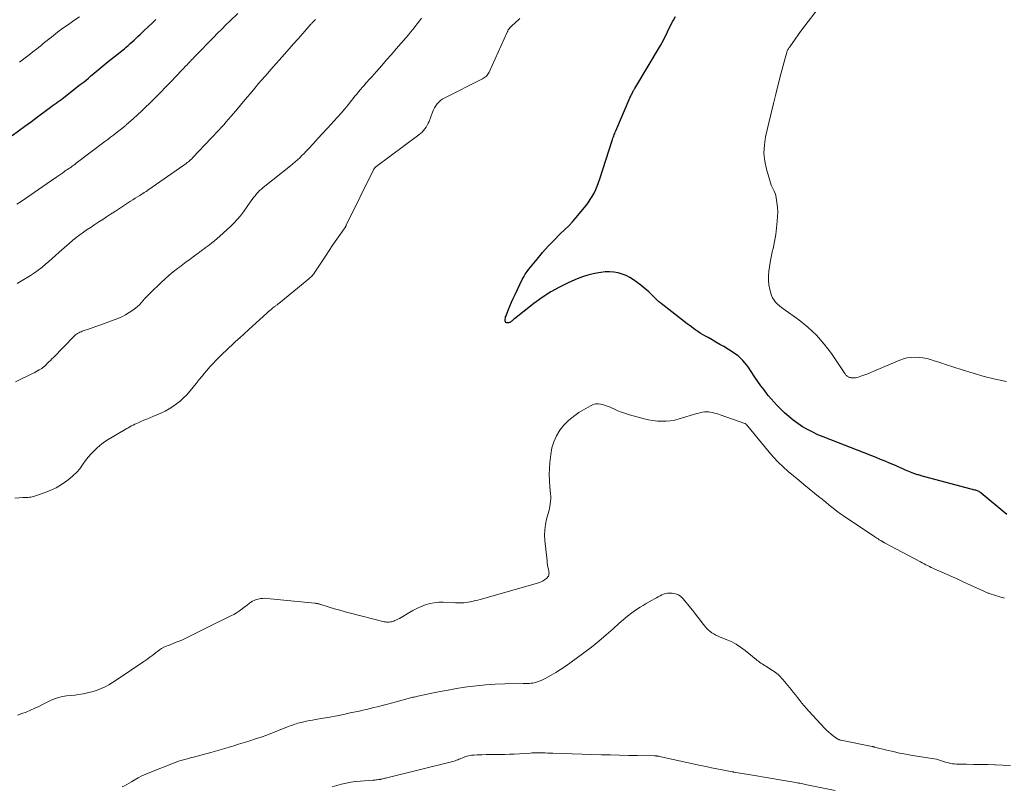
# Model space of a CAD drawing. Units: feet. Extents: x 1925000 to 1930045, y 505000 to 510014.
# Drawn here: x 1927136 to 1927361, y 505856 to 506031 of the extents above; entities that cross this region are included whole.
import ezdxf

# ---------------------------------------------------------------- set-up
doc = ezdxf.new("R2010")
doc.units = ezdxf.units.FT
doc.header["$LTSCALE"] = 100
doc.header["$MEASUREMENT"] = 0
doc.layers.add('CONTOUR INDEX', color=32, linetype='Continuous', lineweight=25)
doc.layers.add('CONTOUR INTERMEDIATE', color=40, linetype='Continuous', lineweight=15)

msp = doc.modelspace()

# ---------------------------------------------------------------- linework, layer by layer
at = {"layer": 'CONTOUR INDEX', "flags": 128}
for points, elevation in [([(1927361.55, 505918.37), (1927355.7, 505923.24), (1927355.54, 505923.36), (1927355.38, 505923.47), (1927355.21, 505923.57), (1927355.03, 505923.66), (1927354.85, 505923.74), (1927354.66, 505923.81), (1927354.47, 505923.88), (1927354.28, 505923.93), (1927342.02, 505927.19), (1927341.81, 505927.25), (1927341.59, 505927.31), (1927341.38, 505927.37), (1927341.16, 505927.43), (1927340.95, 505927.5), (1927340.74, 505927.57), (1927340.53, 505927.64), (1927340.32, 505927.72), (1927338.76, 505928.35), (1927338.43, 505928.49), (1927338.09, 505928.64), (1927337.76, 505928.79), (1927337.43, 505928.94), (1927337.09, 505929.1), (1927336.76, 505929.25), (1927336.43, 505929.39), (1927336.09, 505929.54), (1927334.74, 505930.1), (1927333.73, 505930.52), (1927332.72, 505930.93), (1927331.7, 505931.34), (1927330.68, 505931.74), (1927319.62, 505936.05), (1927318.4, 505936.56), (1927317.21, 505937.12), (1927316.04, 505937.73), (1927314.9, 505938.39), (1927313.8, 505939.11), (1927312.73, 505939.88), (1927311.72, 505940.71), (1927310.74, 505941.59), (1927309.77, 505942.53), (1927309.05, 505943.25), (1927308.36, 505943.98), (1927307.7, 505944.75), (1927307.05, 505945.53), (1927306.82, 505945.82), (1927306.09, 505946.78), (1927305.37, 505947.74), (1927304.68, 505948.72), (1927304, 505949.72), (1927302.99, 505951.25), (1927302.58, 505951.84), (1927302.15, 505952.43), (1927301.69, 505952.99), (1927301.21, 505953.54), (1927300.71, 505954.05), (1927300.17, 505954.54), (1927299.6, 505954.97), (1927299, 505955.37), (1927296.88, 505956.67), (1927295.99, 505957.2), (1927295.1, 505957.72), (1927294.21, 505958.24), (1927293.3, 505958.74), (1927292.58, 505959.14), (1927292.04, 505959.45), (1927291.51, 505959.77), (1927290.99, 505960.1), (1927290.48, 505960.45), (1927289.98, 505960.81), (1927289.48, 505961.17), (1927288.98, 505961.54), (1927288.49, 505961.92), (1927282.58, 505966.52), (1927282.41, 505966.65), (1927282.24, 505966.78), (1927282.07, 505966.92), (1927281.91, 505967.06), (1927281.74, 505967.2), (1927281.58, 505967.34), (1927281.42, 505967.49), (1927281.27, 505967.64), (1927280.41, 505968.51), (1927279.81, 505969.08), (1927279.2, 505969.64), (1927278.57, 505970.17), (1927277.92, 505970.68), (1927276.25, 505971.92), (1927275.43, 505972.45), (1927274.57, 505972.91), (1927273.67, 505973.26), (1927272.72, 505973.53), (1927271.75, 505973.68), (1927270.78, 505973.76), (1927269.81, 505973.74), (1927268.83, 505973.64), (1927268.26, 505973.55), (1927267.02, 505973.3), (1927265.79, 505973), (1927264.59, 505972.6), (1927263.4, 505972.14), (1927261.46, 505971.3), (1927259.37, 505970.29), (1927257.34, 505969.18), (1927255.4, 505967.92), (1927253.52, 505966.56), (1927249.04, 505963.05), (1927248.95, 505962.97), (1927248.85, 505962.89), (1927248.76, 505962.81), (1927248.67, 505962.72), (1927248.59, 505962.64), (1927248.5, 505962.56), (1927248.4, 505962.48), (1927248.31, 505962.4), (1927248.25, 505962.35), (1927248.12, 505962.27), (1927247.99, 505962.2), (1927247.84, 505962.15), (1927247.69, 505962.12), (1927247.47, 505962.09), (1927247.26, 505962.13), (1927247.1, 505962.21), (1927247, 505962.36), (1927246.94, 505962.56), (1927246.94, 505962.61), (1927246.95, 505962.89), (1927246.99, 505963.18), (1927247.05, 505963.45), (1927247.14, 505963.73), (1927247.64, 505965), (1927248, 505965.91), (1927248.38, 505966.8), (1927248.78, 505967.69), (1927249.19, 505968.57), (1927250.83, 505971.97), (1927251.17, 505972.61), (1927251.53, 505973.23), (1927251.94, 505973.83), (1927252.38, 505974.4), (1927254.22, 505976.65), (1927255.49, 505978.15), (1927256.79, 505979.61), (1927258.15, 505981.02), (1927259.54, 505982.4), (1927260.59, 505983.42), (1927261.46, 505984.29), (1927262.31, 505985.17), (1927263.12, 505986.09), (1927263.92, 505987.04), (1927265.37, 505988.83), (1927265.9, 505989.53), (1927266.39, 505990.24), (1927266.84, 505990.98), (1927267.26, 505991.75), (1927267.63, 505992.53), (1927267.98, 505993.33), (1927268.29, 505994.14), (1927268.57, 505994.96), (1927271.38, 506003.72), (1927271.47, 506004), (1927271.56, 506004.28), (1927271.66, 506004.55), (1927271.76, 506004.83), (1927271.86, 506005.11), (1927271.96, 506005.38), (1927272.07, 506005.65), (1927272.19, 506005.92), (1927275.53, 506013.66), (1927275.63, 506013.87), (1927275.72, 506014.08), (1927275.82, 506014.28), (1927275.92, 506014.49), (1927276, 506014.64), (1927276.07, 506014.77), (1927276.13, 506014.9), (1927276.2, 506015.02), (1927276.28, 506015.14), (1927276.35, 506015.27), (1927276.42, 506015.39), (1927276.5, 506015.51), (1927276.57, 506015.64), (1927282.42, 506025.43), (1927282.81, 506026.11), (1927283.18, 506026.8), (1927283.53, 506027.5), (1927283.86, 506028.21), (1927284.19, 506028.92), (1927284.53, 506029.63), (1927284.9, 506030.32), (1927285.27, 506031.01), (1927285.41, 506031.26), (1927285.89, 506032.06)], 1060), ([(1927134.27, 506004.88), (1927137.22, 506007.03), (1927137.95, 506007.56), (1927138.68, 506008.1), (1927139.4, 506008.63), (1927140.12, 506009.17), (1927140.41, 506009.38), (1927140.99, 506009.81), (1927141.57, 506010.24), (1927142.15, 506010.67), (1927142.73, 506011.1), (1927143.04, 506011.32), (1927143.47, 506011.63), (1927143.9, 506011.94), (1927144.33, 506012.26), (1927144.76, 506012.57), (1927145.18, 506012.88), (1927145.61, 506013.2), (1927146.03, 506013.52), (1927146.45, 506013.84), (1927149.87, 506016.5), (1927150.49, 506016.99), (1927151.1, 506017.48), (1927151.7, 506017.98), (1927152.29, 506018.49), (1927152.58, 506018.74), (1927153.03, 506019.13), (1927153.48, 506019.51), (1927153.93, 506019.9), (1927154.38, 506020.28), (1927154.84, 506020.65), (1927155.29, 506021.02), (1927155.76, 506021.39), (1927156.22, 506021.76), (1927158.99, 506023.91), (1927159.46, 506024.28), (1927159.93, 506024.67), (1927160.38, 506025.06), (1927160.83, 506025.46), (1927161.28, 506025.87), (1927161.72, 506026.27), (1927162.16, 506026.68), (1927162.6, 506027.09), (1927162.64, 506027.12), (1927163.1, 506027.55), (1927163.56, 506027.98), (1927164.01, 506028.41), (1927164.47, 506028.84), (1927165.4, 506029.71), (1927166.25, 506030.52), (1927167.1, 506031.35)], 1040)]:
    msp.add_lwpolyline(points, dxfattribs=dict(at, elevation=elevation))
at = {"layer": 'CONTOUR INTERMEDIATE', "flags": 128}
for points, elevation in [([(1927361.49, 505948.69), (1927358.92, 505949.25), (1927356.37, 505949.88), (1927353.84, 505950.59), (1927351.33, 505951.37), (1927347.54, 505952.62), (1927346.68, 505952.9), (1927345.83, 505953.17), (1927344.97, 505953.44), (1927344.11, 505953.72), (1927343.25, 505953.94), (1927342.38, 505954.12), (1927341.49, 505954.22), (1927340.6, 505954.26), (1927340.58, 505954.26), (1927339.69, 505954.21), (1927338.81, 505954.09), (1927337.95, 505953.86), (1927337.1, 505953.56), (1927331.2, 505951.04), (1927330.51, 505950.75), (1927329.82, 505950.48), (1927329.12, 505950.23), (1927328.41, 505949.99), (1927327.57, 505949.71), (1927327.28, 505949.63), (1927326.99, 505949.57), (1927326.69, 505949.55), (1927326.4, 505949.54), (1927326.22, 505949.55), (1927326.01, 505949.57), (1927325.81, 505949.6), (1927325.61, 505949.66), (1927325.41, 505949.73), (1927325.35, 505949.76), (1927325.2, 505949.84), (1927325.06, 505949.93), (1927324.93, 505950.05), (1927324.81, 505950.18), (1927324.71, 505950.32), (1927324.6, 505950.46), (1927324.5, 505950.61), (1927324.4, 505950.75), (1927321.47, 505955.12), (1927319.84, 505957.27), (1927318.08, 505959.29), (1927316.11, 505961.1), (1927314.01, 505962.78), (1927310.58, 505965.23), (1927310.09, 505965.6), (1927309.62, 505965.98), (1927309.17, 505966.4), (1927308.74, 505966.82), (1927308.36, 505967.29), (1927308.04, 505967.79), (1927307.8, 505968.33), (1927307.6, 505968.89), (1927307.39, 505969.75), (1927307.2, 505970.78), (1927307.08, 505971.81), (1927307.09, 505972.84), (1927307.18, 505973.88), (1927307.48, 505975.9), (1927307.61, 505976.71), (1927307.76, 505977.5), (1927307.94, 505978.3), (1927308.14, 505979.08), (1927308.33, 505979.87), (1927308.5, 505980.67), (1927308.64, 505981.47), (1927308.75, 505982.27), (1927309.11, 505985.33), (1927309.19, 505986.4), (1927309.21, 505987.46), (1927309.15, 505988.52), (1927309.03, 505989.58), (1927308.86, 505990.65), (1927308.75, 505991.16), (1927308.61, 505991.67), (1927308.42, 505992.15), (1927308.19, 505992.63), (1927307.95, 505993.1), (1927307.73, 505993.58), (1927307.55, 505994.07), (1927307.39, 505994.58), (1927306.63, 505997.21), (1927306.26, 505999.04), (1927306.07, 506000.88), (1927306.17, 506002.72), (1927306.45, 506004.57), (1927307.21, 506007.81), (1927307.73, 506009.99), (1927308.25, 506012.16), (1927308.78, 506014.34), (1927309.32, 506016.51), (1927309.98, 506019.18), (1927310.2, 506020.02), (1927310.42, 506020.86), (1927310.65, 506021.69), (1927310.88, 506022.52), (1927311.26, 506023.82), (1927311.31, 506024), (1927311.38, 506024.18), (1927311.46, 506024.35), (1927311.55, 506024.52), (1927311.64, 506024.68), (1927311.74, 506024.85), (1927311.85, 506025.01), (1927311.96, 506025.16), (1927313.18, 506026.89), (1927313.91, 506027.9), (1927314.65, 506028.91), (1927315.4, 506029.91), (1927316.16, 506030.9), (1927318.74, 506034.24)], 1064), ([(1927134.89, 505922.06), (1927136.77, 505922.2), (1927137.08, 505922.22), (1927137.38, 505922.23), (1927137.68, 505922.25), (1927137.99, 505922.26), (1927138.29, 505922.28), (1927138.59, 505922.32), (1927138.88, 505922.38), (1927139.17, 505922.46), (1927141.64, 505923.29), (1927143.01, 505923.83), (1927144.34, 505924.46), (1927145.6, 505925.21), (1927146.81, 505926.05), (1927147.44, 505926.53), (1927148.26, 505927.23), (1927149.04, 505927.98), (1927149.73, 505928.8), (1927150.38, 505929.66), (1927150.53, 505929.88), (1927151.09, 505930.66), (1927151.66, 505931.41), (1927152.28, 505932.14), (1927152.92, 505932.84), (1927153.61, 505933.5), (1927154.32, 505934.12), (1927155.08, 505934.68), (1927155.88, 505935.21), (1927160.1, 505937.75), (1927160.46, 505937.96), (1927160.82, 505938.17), (1927161.18, 505938.37), (1927161.55, 505938.57), (1927161.92, 505938.76), (1927162.29, 505938.94), (1927162.67, 505939.12), (1927163.05, 505939.29), (1927163.66, 505939.55), (1927164.35, 505939.85), (1927165.05, 505940.15), (1927165.74, 505940.44), (1927166.43, 505940.74), (1927168.28, 505941.52), (1927169.22, 505941.96), (1927170.14, 505942.45), (1927171.02, 505943), (1927171.87, 505943.6), (1927172.68, 505944.25), (1927173.45, 505944.95), (1927174.17, 505945.69), (1927174.87, 505946.47), (1927174.95, 505946.57), (1927175.66, 505947.43), (1927176.36, 505948.29), (1927177.06, 505949.15), (1927177.75, 505950.01), (1927178.09, 505950.43), (1927178.77, 505951.25), (1927179.46, 505952.06), (1927180.19, 505952.84), (1927180.93, 505953.6), (1927181.68, 505954.35), (1927182.45, 505955.1), (1927183.22, 505955.83), (1927183.99, 505956.56), (1927184.38, 505956.92), (1927185.36, 505957.82), (1927186.33, 505958.72), (1927187.31, 505959.62), (1927188.29, 505960.51), (1927192.55, 505964.4), (1927192.85, 505964.67), (1927193.16, 505964.93), (1927193.48, 505965.19), (1927193.8, 505965.44), (1927194.19, 505965.75), (1927194.32, 505965.85), (1927194.44, 505965.94), (1927194.57, 505966.04), (1927194.69, 505966.13), (1927194.82, 505966.23), (1927194.94, 505966.33), (1927195.07, 505966.42), (1927195.19, 505966.52), (1927202.07, 505972.13), (1927202.25, 505972.28), (1927202.41, 505972.43), (1927202.58, 505972.58), (1927202.73, 505972.74), (1927202.88, 505972.91), (1927203.03, 505973.08), (1927203.16, 505973.26), (1927203.29, 505973.45), (1927206.01, 505977.6), (1927206.7, 505978.64), (1927207.4, 505979.69), (1927208.12, 505980.72), (1927208.84, 505981.75), (1927210.17, 505983.61), (1927210.23, 505983.71), (1927210.3, 505983.8), (1927210.36, 505983.89), (1927210.42, 505983.99), (1927210.47, 505984.09), (1927210.53, 505984.19), (1927210.58, 505984.29), (1927210.63, 505984.39), (1927216.93, 505997.18), (1927216.98, 505997.26), (1927217.03, 505997.34), (1927217.08, 505997.42), (1927217.13, 505997.49), (1927217.2, 505997.56), (1927217.26, 505997.63), (1927217.33, 505997.69), (1927217.4, 505997.75), (1927227.2, 506005.04), (1927227.58, 506005.35), (1927227.94, 506005.68), (1927228.27, 506006.03), (1927228.59, 506006.41), (1927228.87, 506006.81), (1927229.12, 506007.23), (1927229.34, 506007.67), (1927229.54, 506008.12), (1927230.36, 506010.25), (1927230.58, 506010.74), (1927230.82, 506011.21), (1927231.09, 506011.66), (1927231.4, 506012.1), (1927231.75, 506012.49), (1927232.13, 506012.85), (1927232.55, 506013.16), (1927233, 506013.43), (1927241.78, 506017.83), (1927242.02, 506017.96), (1927242.24, 506018.11), (1927242.45, 506018.28), (1927242.65, 506018.47), (1927242.83, 506018.67), (1927243, 506018.88), (1927243.14, 506019.11), (1927243.26, 506019.35), (1927247.39, 506028.47), (1927247.46, 506028.6), (1927247.52, 506028.72), (1927247.58, 506028.85), (1927247.65, 506028.98), (1927247.77, 506029.18), (1927247.78, 506029.2), (1927247.79, 506029.22), (1927247.81, 506029.24), (1927247.83, 506029.26), (1927247.89, 506029.33), (1927247.91, 506029.35), (1927247.92, 506029.37), (1927247.94, 506029.39), (1927247.96, 506029.4), (1927248.7, 506030.12), (1927249.09, 506030.49), (1927249.48, 506030.87), (1927249.87, 506031.24), (1927250.26, 506031.62)], 1056), ([(1927135.09, 505948.62), (1927138.97, 505950.53), (1927139.36, 505950.73), (1927139.74, 505950.93), (1927140.12, 505951.15), (1927140.5, 505951.37), (1927141.05, 505951.69), (1927141.15, 505951.75), (1927141.25, 505951.82), (1927141.34, 505951.9), (1927141.44, 505951.97), (1927141.53, 505952.05), (1927141.62, 505952.14), (1927141.71, 505952.22), (1927141.8, 505952.3), (1927142.33, 505952.82), (1927142.68, 505953.17), (1927143.03, 505953.51), (1927143.38, 505953.86), (1927143.72, 505954.22), (1927148.35, 505958.97), (1927148.56, 505959.17), (1927148.78, 505959.36), (1927149.02, 505959.54), (1927149.26, 505959.7), (1927149.52, 505959.84), (1927149.78, 505959.98), (1927150.05, 505960.09), (1927150.32, 505960.2), (1927152.17, 505960.84), (1927153.38, 505961.26), (1927154.58, 505961.69), (1927155.77, 505962.13), (1927156.97, 505962.57), (1927158.41, 505963.11), (1927159.32, 505963.49), (1927160.19, 505963.93), (1927161.03, 505964.44), (1927161.83, 505965), (1927162.45, 505965.47), (1927162.92, 505965.85), (1927163.36, 505966.25), (1927163.77, 505966.67), (1927164.17, 505967.12), (1927164.56, 505967.58), (1927164.96, 505968.02), (1927165.37, 505968.45), (1927165.79, 505968.88), (1927168.31, 505971.3), (1927169.22, 505972.14), (1927170.15, 505972.97), (1927171.12, 505973.75), (1927172.1, 505974.52), (1927172.53, 505974.85), (1927173.31, 505975.43), (1927174.09, 505976.02), (1927174.87, 505976.6), (1927175.65, 505977.18), (1927176.81, 505978.05), (1927177.01, 505978.2), (1927177.21, 505978.34), (1927177.41, 505978.49), (1927177.61, 505978.64), (1927177.81, 505978.79), (1927178.01, 505978.94), (1927178.21, 505979.08), (1927178.42, 505979.23), (1927179.3, 505979.87), (1927179.94, 505980.35), (1927180.56, 505980.84), (1927181.17, 505981.36), (1927181.76, 505981.88), (1927184.17, 505984.08), (1927184.97, 505984.86), (1927185.74, 505985.68), (1927186.45, 505986.54), (1927187.13, 505987.44), (1927188.84, 505989.87), (1927189.15, 505990.3), (1927189.46, 505990.72), (1927189.79, 505991.14), (1927190.13, 505991.55), (1927190.48, 505991.94), (1927190.84, 505992.32), (1927191.23, 505992.67), (1927191.64, 505993.01), (1927197.9, 505997.98), (1927198.44, 505998.42), (1927198.98, 505998.88), (1927199.5, 505999.34), (1927200.01, 505999.82), (1927200.51, 506000.31), (1927201.01, 506000.81), (1927201.49, 506001.31), (1927201.97, 506001.82), (1927203.11, 506003.06), (1927204.15, 506004.19), (1927205.19, 506005.33), (1927206.24, 506006.46), (1927207.29, 506007.58), (1927207.8, 506008.14), (1927208.64, 506009.06), (1927209.47, 506010), (1927210.27, 506010.95), (1927211.06, 506011.91), (1927211.81, 506012.85), (1927212.21, 506013.36), (1927212.62, 506013.86), (1927213.03, 506014.36), (1927213.44, 506014.86), (1927213.85, 506015.36), (1927214.27, 506015.85), (1927214.7, 506016.33), (1927215.13, 506016.81), (1927215.36, 506017.06), (1927215.9, 506017.66), (1927216.45, 506018.27), (1927216.99, 506018.88), (1927217.52, 506019.49), (1927218.73, 506020.88), (1927219.83, 506022.15), (1927220.93, 506023.42), (1927222.04, 506024.68), (1927223.14, 506025.95), (1927224.29, 506027.25), (1927224.82, 506027.86), (1927225.34, 506028.49), (1927225.85, 506029.12), (1927226.34, 506029.76), (1927226.84, 506030.41), (1927227.34, 506031.05), (1927227.85, 506031.68)], 1052), ([(1927135.35, 505989.17), (1927136.35, 505989.84), (1927137.35, 505990.5), (1927138.35, 505991.17), (1927139.34, 505991.85), (1927140.33, 505992.53), (1927141.31, 505993.21), (1927142.3, 505993.9), (1927143.28, 505994.59), (1927144.49, 505995.44), (1927144.95, 505995.76), (1927145.41, 505996.08), (1927145.87, 505996.4), (1927146.33, 505996.71), (1927146.67, 505996.95), (1927146.96, 505997.15), (1927147.25, 505997.34), (1927147.53, 505997.54), (1927147.82, 505997.74), (1927148.1, 505997.95), (1927148.38, 505998.15), (1927148.66, 505998.36), (1927148.94, 505998.57), (1927155.47, 506003.51), (1927156.12, 506004.01), (1927156.77, 506004.5), (1927157.42, 506005), (1927158.07, 506005.49), (1927159.26, 506006.39), (1927159.32, 506006.44), (1927159.38, 506006.48), (1927159.44, 506006.53), (1927159.5, 506006.57), (1927159.56, 506006.62), (1927159.62, 506006.67), (1927159.67, 506006.71), (1927159.73, 506006.76), (1927159.87, 506006.87), (1927160, 506006.97), (1927160.12, 506007.08), (1927160.24, 506007.18), (1927160.37, 506007.29), (1927162.02, 506008.77), (1927162.95, 506009.62), (1927163.88, 506010.48), (1927164.79, 506011.35), (1927165.7, 506012.23), (1927166.6, 506013.12), (1927167.49, 506014.02), (1927168.38, 506014.92), (1927169.26, 506015.83), (1927170.84, 506017.47), (1927171.46, 506018.11), (1927172.07, 506018.75), (1927172.68, 506019.39), (1927173.3, 506020.03), (1927174, 506020.77), (1927174.26, 506021.04), (1927174.52, 506021.32), (1927174.78, 506021.6), (1927175.04, 506021.87), (1927175.3, 506022.15), (1927175.56, 506022.43), (1927175.82, 506022.7), (1927176.09, 506022.97), (1927180.28, 506027.28), (1927181.22, 506028.24), (1927182.17, 506029.19), (1927183.14, 506030.13), (1927184.1, 506031.07), (1927185.84, 506032.73)], 1044), ([(1927135.96, 506021.62), (1927136.59, 506022.1), (1927137.23, 506022.59), (1927137.86, 506023.08), (1927139.35, 506024.23), (1927139.84, 506024.62), (1927140.33, 506025), (1927140.82, 506025.39), (1927141.3, 506025.79), (1927141.78, 506026.18), (1927142.27, 506026.57), (1927142.76, 506026.96), (1927143.25, 506027.34), (1927144.68, 506028.45), (1927145.9, 506029.37), (1927147.14, 506030.27), (1927148.39, 506031.14), (1927149.67, 506031.99)], 1036), ([(1927135.44, 505971.13), (1927138.5, 505972.95), (1927139.39, 505973.52), (1927140.25, 505974.11), (1927141.07, 505974.75), (1927141.87, 505975.43), (1927142.65, 505976.13), (1927143.43, 505976.83), (1927144.22, 505977.52), (1927145.01, 505978.22), (1927147.31, 505980.24), (1927148.11, 505980.91), (1927148.92, 505981.57), (1927149.75, 505982.2), (1927150.6, 505982.81), (1927151.46, 505983.41), (1927152.32, 505983.99), (1927153.19, 505984.57), (1927154.07, 505985.14), (1927154.1, 505985.16), (1927154.99, 505985.73), (1927155.88, 505986.31), (1927156.77, 505986.89), (1927157.66, 505987.47), (1927161.32, 505989.86), (1927161.84, 505990.2), (1927162.37, 505990.54), (1927162.9, 505990.87), (1927163.43, 505991.21), (1927164.23, 505991.71), (1927164.36, 505991.79), (1927164.49, 505991.87), (1927164.62, 505991.95), (1927164.75, 505992.03), (1927164.88, 505992.12), (1927165.01, 505992.2), (1927165.14, 505992.29), (1927165.26, 505992.37), (1927173.5, 505998.08), (1927173.78, 505998.27), (1927174.05, 505998.48), (1927174.31, 505998.69), (1927174.57, 505998.9), (1927174.83, 505999.13), (1927175.08, 505999.36), (1927175.32, 505999.59), (1927175.55, 505999.83), (1927179.77, 506004.25), (1927180.35, 506004.86), (1927180.93, 506005.48), (1927181.5, 506006.1), (1927182.07, 506006.72), (1927182.63, 506007.35), (1927183.19, 506007.98), (1927183.74, 506008.62), (1927184.29, 506009.26), (1927185.38, 506010.55), (1927186.47, 506011.84), (1927187.56, 506013.13), (1927188.65, 506014.42), (1927189.74, 506015.71), (1927190.61, 506016.73), (1927191.3, 506017.54), (1927191.99, 506018.34), (1927192.68, 506019.14), (1927193.38, 506019.93), (1927196.51, 506023.46), (1927197.55, 506024.64), (1927198.59, 506025.81), (1927199.64, 506026.99), (1927200.68, 506028.17), (1927202.56, 506030.31), (1927202.66, 506030.42), (1927202.76, 506030.53), (1927202.86, 506030.63), (1927202.96, 506030.74), (1927203.07, 506030.84), (1927203.17, 506030.95), (1927203.28, 506031.05), (1927203.38, 506031.15), (1927203.48, 506031.24), (1927203.55, 506031.31), (1927203.61, 506031.37)], 1048), ([(1927361.02, 505899.26), (1927360.58, 505899.37), (1927360.15, 505899.5), (1927359.71, 505899.62), (1927357.75, 505900.23), (1927357.58, 505900.29), (1927357.42, 505900.35), (1927357.26, 505900.41), (1927357.1, 505900.47), (1927356.94, 505900.54), (1927356.78, 505900.61), (1927356.62, 505900.68), (1927356.46, 505900.76), (1927351.58, 505903), (1927350.36, 505903.55), (1927349.15, 505904.1), (1927347.92, 505904.64), (1927346.7, 505905.18), (1927345.08, 505905.89), (1927344.67, 505906.08), (1927344.26, 505906.27), (1927343.85, 505906.47), (1927343.45, 505906.67), (1927343.04, 505906.88), (1927342.64, 505907.09), (1927342.24, 505907.3), (1927341.84, 505907.51), (1927333.62, 505911.9), (1927333.51, 505911.96), (1927333.4, 505912.02), (1927333.29, 505912.08), (1927333.18, 505912.14), (1927333.07, 505912.21), (1927332.96, 505912.27), (1927332.85, 505912.33), (1927332.74, 505912.4), (1927332.42, 505912.59), (1927332.15, 505912.76), (1927331.89, 505912.92), (1927331.63, 505913.09), (1927331.36, 505913.27), (1927324.43, 505917.91), (1927323.55, 505918.52), (1927322.69, 505919.14), (1927321.84, 505919.79), (1927321, 505920.46), (1927320.17, 505921.14), (1927319.35, 505921.82), (1927318.52, 505922.49), (1927317.69, 505923.17), (1927316.4, 505924.22), (1927315.2, 505925.21), (1927314, 505926.2), (1927312.81, 505927.2), (1927311.62, 505928.2), (1927310.46, 505929.23), (1927309.34, 505930.3), (1927308.28, 505931.43), (1927307.26, 505932.6), (1927302.72, 505938.12), (1927302.64, 505938.22), (1927302.55, 505938.32), (1927302.47, 505938.42), (1927302.39, 505938.51), (1927302.33, 505938.58), (1927302.28, 505938.64), (1927302.22, 505938.71), (1927302.16, 505938.77), (1927302.11, 505938.83), (1927302.07, 505938.87), (1927302.03, 505938.91), (1927301.99, 505938.95), (1927301.94, 505938.99), (1927301.9, 505939.03), (1927301.85, 505939.06), (1927301.8, 505939.09), (1927301.75, 505939.12), (1927301.69, 505939.14), (1927296.09, 505941.12), (1927295.65, 505941.26), (1927295.21, 505941.4), (1927294.76, 505941.52), (1927294.31, 505941.63), (1927293.85, 505941.72), (1927293.4, 505941.77), (1927292.95, 505941.78), (1927292.5, 505941.76), (1927292.04, 505941.7), (1927291.59, 505941.63), (1927291.15, 505941.52), (1927290.71, 505941.4), (1927286.69, 505940.17), (1927285.71, 505939.92), (1927284.73, 505939.74), (1927283.73, 505939.64), (1927282.72, 505939.62), (1927281.71, 505939.67), (1927280.7, 505939.78), (1927279.71, 505939.96), (1927278.72, 505940.19), (1927275.38, 505941.11), (1927274.46, 505941.39), (1927273.55, 505941.7), (1927272.66, 505942.05), (1927271.78, 505942.44), (1927271.2, 505942.71), (1927270.61, 505942.97), (1927270.02, 505943.19), (1927269.42, 505943.38), (1927268.8, 505943.55), (1927268.19, 505943.61), (1927267.6, 505943.59), (1927267.03, 505943.43), (1927266.47, 505943.18), (1927263.8, 505941.61), (1927262.56, 505940.76), (1927261.4, 505939.82), (1927260.37, 505938.74), (1927259.43, 505937.57), (1927258.67, 505936.28), (1927258.04, 505934.94), (1927257.63, 505933.53), (1927257.35, 505932.06), (1927257.15, 505930.22), (1927257.04, 505928.83), (1927256.99, 505927.45), (1927257.03, 505926.06), (1927257.13, 505924.67), (1927257.3, 505923.03), (1927257.34, 505922.46), (1927257.35, 505921.9), (1927257.31, 505921.33), (1927257.25, 505920.77), (1927257.15, 505920.21), (1927257.04, 505919.66), (1927256.91, 505919.1), (1927256.77, 505918.55), (1927256.41, 505917.27), (1927256.15, 505916.07), (1927255.98, 505914.87), (1927255.94, 505913.65), (1927256, 505912.43), (1927256.5, 505907.76), (1927256.56, 505907.28), (1927256.63, 505906.81), (1927256.71, 505906.34), (1927256.81, 505905.87), (1927256.91, 505905.39), (1927256.95, 505905.17), (1927256.96, 505904.94), (1927256.94, 505904.71), (1927256.89, 505904.49), (1927256.81, 505904.28), (1927256.7, 505904.08), (1927256.56, 505903.92), (1927256.39, 505903.76), (1927256, 505903.48), (1927255.6, 505903.22), (1927255.19, 505902.99), (1927254.76, 505902.8), (1927254.31, 505902.65), (1927241.19, 505898.95), (1927240.66, 505898.81), (1927240.12, 505898.67), (1927239.59, 505898.55), (1927239.05, 505898.43), (1927238.91, 505898.4), (1927238.44, 505898.31), (1927237.97, 505898.25), (1927237.49, 505898.21), (1927237.02, 505898.19), (1927236.54, 505898.19), (1927236.06, 505898.19), (1927235.58, 505898.2), (1927235.1, 505898.22), (1927232.8, 505898.32), (1927231.76, 505898.3), (1927230.72, 505898.21), (1927229.71, 505897.99), (1927228.71, 505897.7), (1927227.73, 505897.31), (1927226.76, 505896.89), (1927225.83, 505896.41), (1927224.91, 505895.89), (1927223.16, 505894.84), (1927222.8, 505894.63), (1927222.44, 505894.45), (1927222.08, 505894.27), (1927221.7, 505894.11), (1927221.47, 505894.02), (1927221.2, 505893.93), (1927220.94, 505893.85), (1927220.67, 505893.8), (1927220.39, 505893.76), (1927220.11, 505893.75), (1927219.84, 505893.76), (1927219.56, 505893.8), (1927219.29, 505893.85), (1927211.61, 505895.81), (1927210.39, 505896.13), (1927209.17, 505896.47), (1927207.96, 505896.82), (1927206.75, 505897.18), (1927204.62, 505897.84), (1927204.48, 505897.88), (1927204.33, 505897.92), (1927204.19, 505897.96), (1927204.05, 505898), (1927203.9, 505898.03), (1927203.75, 505898.06), (1927203.6, 505898.09), (1927203.46, 505898.1), (1927192.48, 505899.18), (1927191.99, 505899.21), (1927191.5, 505899.2), (1927191.02, 505899.14), (1927190.54, 505899.05), (1927190.49, 505899.04), (1927190.04, 505898.91), (1927189.62, 505898.74), (1927189.21, 505898.53), (1927188.82, 505898.29), (1927188.44, 505898.01), (1927188.07, 505897.74), (1927187.69, 505897.45), (1927187.32, 505897.17), (1927186.84, 505896.8), (1927186.22, 505896.35), (1927185.59, 505895.92), (1927184.93, 505895.53), (1927184.25, 505895.17), (1927179.49, 505892.83), (1927178.42, 505892.3), (1927177.35, 505891.77), (1927176.28, 505891.24), (1927175.21, 505890.71), (1927174.29, 505890.25), (1927173.68, 505889.95), (1927173.06, 505889.67), (1927172.43, 505889.41), (1927171.8, 505889.16), (1927171.61, 505889.08), (1927171.07, 505888.88), (1927170.53, 505888.67), (1927169.99, 505888.46), (1927169.46, 505888.25), (1927168.93, 505888.02), (1927168.43, 505887.76), (1927167.95, 505887.45), (1927167.49, 505887.1), (1927167.08, 505886.77), (1927166.42, 505886.25), (1927165.76, 505885.74), (1927165.08, 505885.24), (1927164.39, 505884.76), (1927158.07, 505880.49), (1927157.24, 505879.97), (1927156.39, 505879.47), (1927155.52, 505879.02), (1927154.63, 505878.6), (1927153.72, 505878.23), (1927152.79, 505877.92), (1927151.85, 505877.67), (1927150.89, 505877.47), (1927150.5, 505877.41), (1927149.56, 505877.26), (1927148.61, 505877.12), (1927147.66, 505877.01), (1927146.71, 505876.91), (1927145.77, 505876.76), (1927144.85, 505876.55), (1927143.96, 505876.24), (1927143.09, 505875.87), (1927141.35, 505875), (1927140.4, 505874.54), (1927139.44, 505874.09), (1927138.47, 505873.66), (1927137.5, 505873.24), (1927136.51, 505872.87), (1927135.51, 505872.54)], 1056), ([(1927362.36, 505861), (1927360.67, 505861.11), (1927358.97, 505861.18), (1927358.79, 505861.19), (1927357.18, 505861.23), (1927355.56, 505861.26), (1927353.95, 505861.29), (1927352.34, 505861.32), (1927350.05, 505861.35), (1927349.58, 505861.38), (1927349.12, 505861.43), (1927348.66, 505861.51), (1927348.2, 505861.61), (1927347.75, 505861.74), (1927347.31, 505861.87), (1927346.86, 505862.02), (1927346.42, 505862.17), (1927346.38, 505862.18), (1927345.92, 505862.33), (1927345.46, 505862.46), (1927344.99, 505862.57), (1927344.51, 505862.65), (1927339.98, 505863.34), (1927338.5, 505863.59), (1927337.03, 505863.87), (1927335.57, 505864.19), (1927334.12, 505864.54), (1927331.35, 505865.25), (1927331.28, 505865.27), (1927331.21, 505865.28), (1927331.15, 505865.3), (1927331.08, 505865.32), (1927331.01, 505865.33), (1927330.94, 505865.35), (1927330.88, 505865.36), (1927330.81, 505865.38), (1927323.64, 505866.82), (1927323.52, 505866.84), (1927323.4, 505866.87), (1927323.28, 505866.91), (1927323.17, 505866.95), (1927323.06, 505867), (1927322.95, 505867.05), (1927322.84, 505867.11), (1927322.74, 505867.18), (1927321.91, 505867.8), (1927321.4, 505868.2), (1927320.91, 505868.61), (1927320.45, 505869.05), (1927320, 505869.51), (1927316.32, 505873.45), (1927315.78, 505874.05), (1927315.26, 505874.65), (1927314.75, 505875.27), (1927314.25, 505875.9), (1927313.76, 505876.53), (1927313.26, 505877.16), (1927312.76, 505877.79), (1927312.25, 505878.41), (1927310.37, 505880.68), (1927310.11, 505880.97), (1927309.85, 505881.26), (1927309.58, 505881.54), (1927309.29, 505881.81), (1927309, 505882.06), (1927308.69, 505882.3), (1927308.38, 505882.53), (1927308.05, 505882.74), (1927306.5, 505883.7), (1927306.21, 505883.88), (1927305.92, 505884.06), (1927305.64, 505884.25), (1927305.35, 505884.43), (1927305.07, 505884.62), (1927304.8, 505884.82), (1927304.53, 505885.02), (1927304.26, 505885.23), (1927301.75, 505887.3), (1927300.74, 505888.05), (1927299.69, 505888.73), (1927298.58, 505889.32), (1927297.43, 505889.83), (1927296.08, 505890.36), (1927295.58, 505890.57), (1927295.09, 505890.81), (1927294.61, 505891.07), (1927294.15, 505891.36), (1927293.71, 505891.68), (1927293.3, 505892.02), (1927292.92, 505892.41), (1927292.57, 505892.82), (1927291.96, 505893.62), (1927291.32, 505894.46), (1927290.68, 505895.29), (1927290.03, 505896.11), (1927289.37, 505896.93), (1927287.64, 505899.11), (1927287.1, 505899.62), (1927286.51, 505900.02), (1927285.84, 505900.25), (1927285.11, 505900.36), (1927284.49, 505900.38), (1927284.03, 505900.36), (1927283.59, 505900.29), (1927283.15, 505900.15), (1927282.73, 505899.97), (1927282.32, 505899.76), (1927281.9, 505899.54), (1927281.49, 505899.32), (1927281.08, 505899.1), (1927280.5, 505898.79), (1927279.81, 505898.41), (1927279.12, 505898.01), (1927278.45, 505897.59), (1927277.78, 505897.17), (1927276.96, 505896.63), (1927275.91, 505895.89), (1927274.89, 505895.13), (1927273.9, 505894.32), (1927272.93, 505893.47), (1927271.62, 505892.27), (1927270, 505890.83), (1927268.35, 505889.43), (1927266.65, 505888.08), (1927264.93, 505886.76), (1927261.7, 505884.38), (1927260.66, 505883.64), (1927259.61, 505882.94), (1927258.53, 505882.27), (1927257.43, 505881.63), (1927256.09, 505880.89), (1927255.64, 505880.66), (1927255.18, 505880.44), (1927254.7, 505880.26), (1927254.22, 505880.1), (1927253.95, 505880.01), (1927253.59, 505879.92), (1927253.23, 505879.84), (1927252.87, 505879.8), (1927252.5, 505879.77), (1927252.13, 505879.76), (1927251.76, 505879.75), (1927251.39, 505879.74), (1927251.02, 505879.74), (1927246.84, 505879.68), (1927244.67, 505879.6), (1927242.52, 505879.47), (1927240.37, 505879.24), (1927238.22, 505878.96), (1927237.73, 505878.88), (1927235.83, 505878.58), (1927233.94, 505878.25), (1927232.06, 505877.9), (1927230.18, 505877.52), (1927226.99, 505876.86), (1927226.71, 505876.8), (1927226.43, 505876.74), (1927226.14, 505876.67), (1927225.86, 505876.61), (1927225.58, 505876.54), (1927225.3, 505876.46), (1927225.02, 505876.39), (1927224.74, 505876.31), (1927220.33, 505875.1), (1927219.48, 505874.88), (1927218.64, 505874.66), (1927217.8, 505874.44), (1927216.95, 505874.24), (1927216.1, 505874.04), (1927215.25, 505873.84), (1927214.4, 505873.65), (1927213.55, 505873.46), (1927211.53, 505873.02), (1927209.99, 505872.69), (1927208.45, 505872.38), (1927206.9, 505872.1), (1927205.35, 505871.82), (1927203.6, 505871.53), (1927202.93, 505871.41), (1927202.25, 505871.28), (1927201.58, 505871.15), (1927200.91, 505871.01), (1927200.31, 505870.88), (1927199.94, 505870.79), (1927199.58, 505870.7), (1927199.22, 505870.58), (1927198.87, 505870.46), (1927198.52, 505870.33), (1927198.17, 505870.2), (1927197.82, 505870.06), (1927197.47, 505869.93), (1927193.74, 505868.47), (1927192.47, 505867.99), (1927191.19, 505867.53), (1927189.91, 505867.09), (1927188.62, 505866.67), (1927188.13, 505866.52), (1927187.08, 505866.19), (1927186.02, 505865.87), (1927184.97, 505865.54), (1927183.91, 505865.22), (1927182.86, 505864.9), (1927181.8, 505864.59), (1927180.73, 505864.29), (1927179.67, 505864), (1927175.76, 505862.97), (1927175.18, 505862.82), (1927174.6, 505862.66), (1927174.03, 505862.5), (1927173.45, 505862.34), (1927172.87, 505862.17), (1927172.3, 505861.99), (1927171.74, 505861.79), (1927171.18, 505861.58), (1927165.76, 505859.44), (1927164.85, 505859.05), (1927163.95, 505858.64), (1927163.07, 505858.19), (1927162.2, 505857.71), (1927161.53, 505857.32), (1927161.01, 505857.02), (1927160.48, 505856.72), (1927159.96, 505856.42), (1927159.43, 505856.13)], 1052), ([(1927322.34, 505855.29), (1927315.85, 505856.63), (1927315.53, 505856.69), (1927315.22, 505856.76), (1927314.91, 505856.82), (1927314.6, 505856.89), (1927314.28, 505856.96), (1927313.97, 505857.02), (1927313.65, 505857.08), (1927313.34, 505857.13), (1927309.71, 505857.77), (1927307.93, 505858.08), (1927306.14, 505858.39), (1927304.36, 505858.69), (1927302.57, 505858.98), (1927299.18, 505859.54), (1927299.09, 505859.56), (1927299, 505859.57), (1927298.9, 505859.59), (1927298.81, 505859.61), (1927296.53, 505860.03), (1927295.29, 505860.27), (1927294.06, 505860.51), (1927292.83, 505860.77), (1927291.6, 505861.03), (1927282.19, 505863.1), (1927282.05, 505863.13), (1927281.91, 505863.16), (1927281.77, 505863.18), (1927281.62, 505863.2), (1927281.48, 505863.22), (1927281.34, 505863.23), (1927281.2, 505863.24), (1927281.05, 505863.24), (1927277.2, 505863.31), (1927275.13, 505863.34), (1927273.06, 505863.39), (1927270.99, 505863.44), (1927268.92, 505863.5), (1927257.83, 505863.84), (1927257.26, 505863.86), (1927256.68, 505863.87), (1927256.1, 505863.89), (1927255.53, 505863.91), (1927254.92, 505863.93), (1927254.64, 505863.93), (1927254.37, 505863.93), (1927254.1, 505863.93), (1927253.83, 505863.93), (1927253.55, 505863.92), (1927253.28, 505863.91), (1927253.01, 505863.9), (1927252.74, 505863.88), (1927249.02, 505863.65), (1927247.95, 505863.59), (1927246.87, 505863.55), (1927245.8, 505863.54), (1927244.72, 505863.53), (1927244.58, 505863.53), (1927243.57, 505863.53), (1927242.57, 505863.52), (1927241.57, 505863.49), (1927240.57, 505863.45), (1927239.89, 505863.42), (1927239.24, 505863.36), (1927238.59, 505863.25), (1927237.95, 505863.07), (1927237.33, 505862.85), (1927236.65, 505862.58), (1927236.37, 505862.46), (1927236.09, 505862.35), (1927235.81, 505862.24), (1927235.53, 505862.13), (1927235.25, 505862.02), (1927234.97, 505861.92), (1927234.68, 505861.84), (1927234.39, 505861.76), (1927219.93, 505858.23), (1927219.69, 505858.17), (1927219.45, 505858.11), (1927219.2, 505858.05), (1927218.96, 505858), (1927218.65, 505857.93), (1927218.56, 505857.91), (1927218.48, 505857.89), (1927218.39, 505857.87), (1927218.3, 505857.85), (1927218.22, 505857.84), (1927218.13, 505857.82), (1927218.04, 505857.81), (1927217.96, 505857.8), (1927217.65, 505857.77), (1927217.41, 505857.74), (1927217.17, 505857.72), (1927216.93, 505857.7), (1927216.69, 505857.69), (1927213.81, 505857.48), (1927212.73, 505857.38), (1927211.65, 505857.23), (1927210.58, 505857.03), (1927209.51, 505856.79), (1927208.47, 505856.49), (1927207.44, 505856.15)], 1048)]:
    msp.add_lwpolyline(points, dxfattribs=dict(at, elevation=elevation))

doc.saveas('drawing.dxf')
